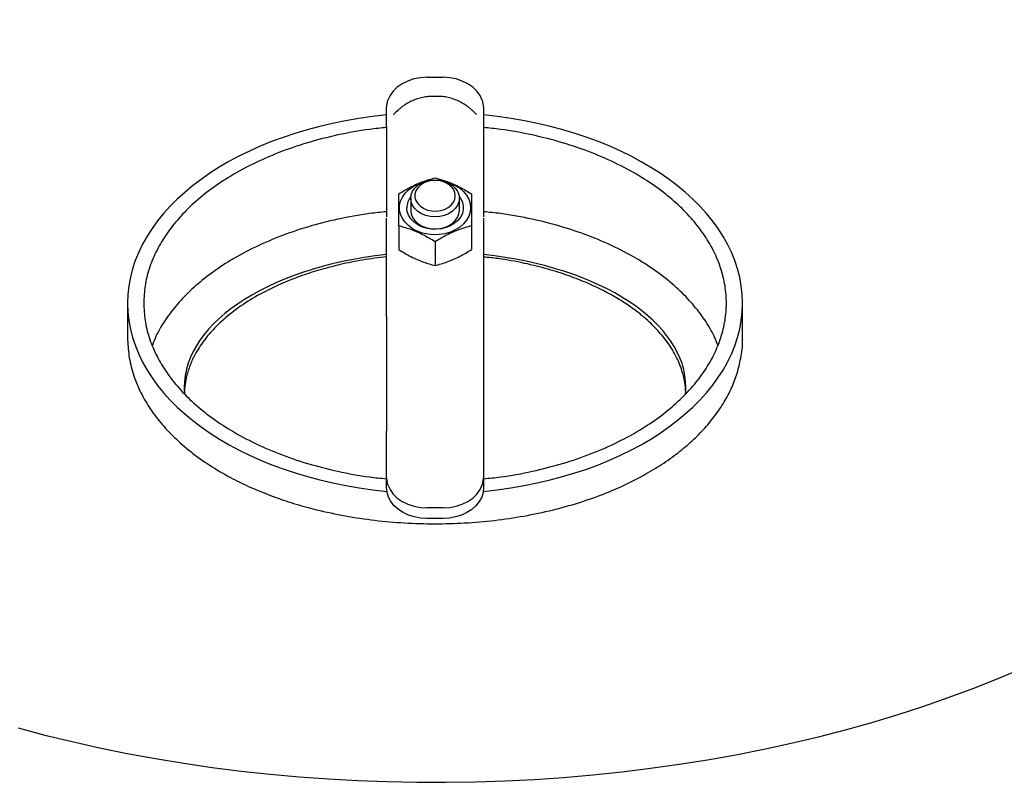
# Model space of a CAD drawing. Units: inches. Extents: x 3 to 240, y 2 to 186.
# Drawn here: x 165 to 180, y 143 to 155 of the extents above; entities that cross this region are included whole.
import ezdxf

# ---------------------------------------------------------------- set-up
doc = ezdxf.new("R2010")
doc.units = ezdxf.units.IN
doc.header["$MEASUREMENT"] = 0

msp = doc.modelspace()

# ---------------------------------------------------------------- linework, layer by layer
at = {"color": 7, "linetype": 'Continuous', "lineweight": 25}
for p, q in [((170.819, 153.858), (171.069, 153.858)), ((170.194, 153.392), (170.214, 153.503)), ((170.98, 153.564), (170.908, 153.564)), ((171.674, 153.503), (171.694, 153.392)), ((170.307, 153.285), (170.303, 153.281)), ((171.585, 153.282), (171.581, 153.286)), ((170.194, 153.094), (170.194, 152.518)), ((171.694, 153.094), (171.694, 152.518)), ((170.194, 152.518), (170.194, 151.703)), ((171.694, 152.518), (171.694, 151.706)), ((170.569, 151.989), (170.569, 151.804)), ((171.319, 151.804), (171.319, 151.989)), ((170.194, 150.164), (170.194, 151.685)), ((171.694, 151.685), (171.694, 150.164)), ((170.382, 151.565), (170.382, 151.198)), ((171.507, 151.565), (171.507, 151.198)), ((170.944, 151.319), (170.944, 150.951)), ((166.194, 150.372), (166.194, 149.84)), ((175.694, 149.84), (175.694, 150.372)), ((170.194, 150.164), (170.194, 149.463)), ((171.694, 150.164), (171.694, 149.463)), ((170.194, 149.463), (170.194, 148.395)), ((171.694, 149.463), (171.694, 148.395)), ((170.214, 147.566), (170.194, 147.694)), ((170.194, 147.523), (170.194, 147.694)), ((171.694, 147.694), (171.674, 147.566)), ((171.694, 147.694), (171.694, 147.523)), ((171.069, 147.211), (170.819, 147.211)), ((171.069, 147.048), (170.819, 147.048))]:
    msp.add_line(p, q, dxfattribs=at)
at = {"color": 7, "linetype": 'Continuous', "lineweight": 25, "flags": 128}
for points in [[(170.819, 153.858), (170.717, 153.852), (170.617, 153.833), (170.523, 153.801), (170.437, 153.759), (170.361, 153.706), (170.297, 153.645), (170.248, 153.576), (170.214, 153.503)], [(171.674, 153.503), (171.64, 153.576), (171.591, 153.645), (171.527, 153.706), (171.452, 153.759), (171.365, 153.801), (171.271, 153.833), (171.172, 153.852), (171.069, 153.858)], [(171.319, 151.989), (171.312, 151.934), (171.291, 151.88), (171.256, 151.831), (171.209, 151.788), (171.152, 151.752), (171.088, 151.726), (171.017, 151.71), (170.944, 151.704), (170.871, 151.71), (170.801, 151.726), (170.736, 151.752), (170.679, 151.788), (170.632, 151.831), (170.598, 151.88), (170.576, 151.934), (170.569, 151.989), (170.576, 152.045), (170.598, 152.098), (170.632, 152.148), (170.679, 152.191), (170.736, 152.226), (170.801, 152.253), (170.871, 152.269), (170.944, 152.274), (171.017, 152.269), (171.088, 152.253), (171.152, 152.226), (171.209, 152.191), (171.256, 152.148), (171.291, 152.098), (171.312, 152.045), (171.319, 151.989)], [(171.257, 152.03), (171.249, 152.081), (171.228, 152.13), (171.193, 152.174), (171.146, 152.211), (171.09, 152.24), (171.028, 152.259), (170.961, 152.267), (170.894, 152.264), (170.828, 152.251), (170.769, 152.227), (170.717, 152.193), (170.676, 152.152), (170.648, 152.106), (170.633, 152.056), (170.633, 152.004), (170.648, 151.954), (170.676, 151.908), (170.717, 151.867), (170.769, 151.834), (170.828, 151.809), (170.894, 151.796), (170.961, 151.793), (171.028, 151.801), (171.09, 151.82), (171.146, 151.849), (171.193, 151.886), (171.228, 151.93), (171.249, 151.979), (171.257, 152.03)], [(171.494, 151.845), (171.487, 151.778), (171.465, 151.712), (171.431, 151.651), (171.383, 151.594), (171.325, 151.544), (171.256, 151.501), (171.18, 151.468), (171.097, 151.444), (171.01, 151.43), (170.922, 151.428), (170.834, 151.436), (170.749, 151.454), (170.669, 151.483), (170.597, 151.521), (170.533, 151.568), (170.48, 151.622), (170.439, 151.681), (170.411, 151.745), (170.396, 151.811), (170.396, 151.878), (170.411, 151.945), (170.439, 152.008), (170.48, 152.068), (170.533, 152.122), (170.597, 152.168), (170.669, 152.206), (170.749, 152.235), (170.763, 152.239)], [(171.125, 152.239), (171.18, 152.222), (171.256, 152.188), (171.325, 152.146), (171.383, 152.095), (171.431, 152.039), (171.465, 151.977), (171.487, 151.912), (171.494, 151.845)], [(171.317, 152.018), (171.338, 151.989), (171.366, 151.933), (171.38, 151.874), (171.38, 151.815), (171.366, 151.756), (171.338, 151.7), (171.298, 151.649), (171.246, 151.604), (171.185, 151.567), (171.116, 151.539), (171.041, 151.521), (170.964, 151.513), (170.885, 151.515), (170.809, 151.529), (170.737, 151.552), (170.671, 151.585), (170.615, 151.626), (170.569, 151.674), (170.535, 151.728), (170.514, 151.785), (170.507, 151.845), (170.507, 151.845)], [(170.569, 151.804), (170.576, 151.748), (170.598, 151.695), (170.632, 151.646), (170.679, 151.603), (170.736, 151.567), (170.801, 151.541), (170.871, 151.525), (170.944, 151.519), (171.017, 151.525), (171.088, 151.541), (171.152, 151.567), (171.209, 151.603), (171.256, 151.646), (171.291, 151.695), (171.312, 151.748), (171.319, 151.804), (171.319, 151.804)], [(170.214, 147.566), (170.248, 147.493), (170.297, 147.424), (170.361, 147.363), (170.437, 147.31), (170.523, 147.267), (170.617, 147.236), (170.717, 147.217), (170.819, 147.211)], [(171.069, 147.211), (171.172, 147.217), (171.271, 147.236), (171.365, 147.267), (171.452, 147.31), (171.527, 147.363), (171.591, 147.424), (171.64, 147.493), (171.674, 147.566)], [(170.819, 147.048), (170.721, 147.054), (170.626, 147.071), (170.535, 147.1), (170.452, 147.139), (170.377, 147.187), (170.313, 147.244), (170.262, 147.307), (170.225, 147.376), (170.202, 147.449), (170.194, 147.523)], [(171.694, 147.523), (171.686, 147.449), (171.664, 147.376), (171.626, 147.307), (171.575, 147.244), (171.511, 147.187), (171.436, 147.139), (171.353, 147.1), (171.262, 147.071), (171.167, 147.054), (171.069, 147.048)], [(164.502, 143.813), (164.916, 143.703), (165.336, 143.602), (165.76, 143.507), (166.19, 143.42), (166.624, 143.34), (167.062, 143.269), (167.503, 143.204), (167.948, 143.148), (168.395, 143.099), (168.845, 143.059), (169.297, 143.026), (169.75, 143.001), (170.205, 142.984), (170.66, 142.975), (171.115, 142.974), (171.57, 142.981), (172.025, 142.996), (172.478, 143.019), (172.93, 143.05), (173.381, 143.088), (173.829, 143.135), (174.274, 143.19), (174.716, 143.252), (175.155, 143.322), (175.59, 143.399), (176.021, 143.485), (176.447, 143.577), (176.868, 143.677), (177.283, 143.785), (177.693, 143.899), (178.096, 144.021), (178.493, 144.15), (178.883, 144.286), (179.266, 144.428), (179.641, 144.577), (180.008, 144.733)], [(164.502, 143.813), (164.916, 143.703), (165.336, 143.602), (165.76, 143.507), (166.19, 143.42), (166.624, 143.34), (167.062, 143.269), (167.503, 143.204), (167.948, 143.148), (168.395, 143.099), (168.845, 143.059), (169.297, 143.026), (169.75, 143.001), (170.205, 142.984), (170.66, 142.975), (171.115, 142.974), (171.57, 142.981), (172.025, 142.996), (172.478, 143.019), (172.93, 143.05), (173.381, 143.088), (173.829, 143.135), (174.274, 143.19), (174.716, 143.252), (175.155, 143.322), (175.59, 143.399), (176.021, 143.485), (176.447, 143.577), (176.868, 143.677), (177.283, 143.785), (177.693, 143.899), (178.096, 144.021), (178.493, 144.15), (178.883, 144.286), (179.266, 144.428), (179.641, 144.577), (180.008, 144.733)]]:
    msp.add_lwpolyline(points, dxfattribs=at)
at = {"color": 7, "linetype": 'Continuous', "lineweight": 25}
msp.add_arc((170.787, 151.839), 0.281, 140.3904, 178.8855, dxfattribs=at)
for centre, major_axis, ratio, start_param, end_param in [((170.944, 150.372), (4.75, 0), 0.619758, 1.729531, 3.141593), ((170.944, 150.372), (4.75, 0), 0.619758, 1.435849, 1.438043), ((170.944, 150.372), (4.75, 0), 0.619758, 4.869932, 7.69526), ((170.944, 149.071), (3.875, 0), 0.539144, 1.765574, 3.190234), ((170.944, 149.071), (3.875, 0), 0.539144, 0, 1.376019), ((170.944, 150.372), (4.75, 0), 0.619758, 3.141593, 4.554846), ((170.944, 149.071), (3.875, 0), 0.539144, 6.235763, 6.283185), ((170.944, 148.941), (3.875, 0), 0.539144, 3.094564, 3.11035), ((170.944, 148.941), (3.875, 0), 0.539144, 0.031131, 0.033764)]:
    msp.add_ellipse(centre, major_axis=major_axis, ratio=ratio, start_param=start_param, end_param=end_param, dxfattribs=at)
for points, knots in [([(185.943, 152.204), (185.943, 152.286), (185.941, 152.46), (185.924, 152.728), (185.895, 153.008), (185.853, 153.286), (185.799, 153.564), (185.732, 153.84), (185.654, 154.115), (185.563, 154.388), (185.459, 154.66), (185.344, 154.929), (185.216, 155.196), (185.076, 155.461), (184.924, 155.723), (184.759, 155.983), (184.583, 156.239), (184.394, 156.492), (184.194, 156.741), (183.981, 156.986), (183.757, 157.228), (183.522, 157.465), (183.276, 157.697), (183.018, 157.924), (182.75, 158.146), (182.472, 158.362), (182.184, 158.573), (181.886, 158.778), (181.579, 158.976), (181.263, 159.169), (180.938, 159.355), (180.605, 159.535), (180.265, 159.708), (179.916, 159.874), (179.561, 160.033), (179.199, 160.186), (178.83, 160.331), (178.455, 160.47), (178.074, 160.601), (177.688, 160.725), (177.297, 160.842), (176.9, 160.952), (176.499, 161.054), (176.094, 161.149), (175.685, 161.237), (175.272, 161.317), (174.856, 161.39), (174.437, 161.456), (174.015, 161.514), (173.591, 161.564), (173.165, 161.607), (172.737, 161.642), (172.308, 161.67), (171.878, 161.69), (171.447, 161.703), (171.015, 161.708), (170.584, 161.705), (170.153, 161.695), (169.723, 161.678), (169.293, 161.652), (168.865, 161.619), (168.438, 161.579), (168.013, 161.531), (167.591, 161.476), (167.171, 161.413), (166.754, 161.342), (166.34, 161.265), (165.93, 161.179), (165.523, 161.087), (165.121, 160.987), (164.723, 160.879), (164.33, 160.765), (163.942, 160.643), (163.559, 160.514), (163.182, 160.378), (162.811, 160.235), (162.446, 160.084), (162.088, 159.927), (161.737, 159.763), (161.393, 159.592), (161.064, 159.418), (160.853, 159.299), (160.752, 159.241)], [0, 0, 0, 0, 0.0099488, 0.0214084, 0.0328724, 0.0443513, 0.0558556, 0.0673951, 0.0789794, 0.0906173, 0.1023169, 0.114085, 0.1259279, 0.13785, 0.1498549, 0.1619443, 0.1741187, 0.1863771, 0.1987167, 0.2111338, 0.2236232, 0.2361788, 0.2487938, 0.2614611, 0.2741731, 0.2869224, 0.2997018, 0.3125047, 0.3253248, 0.3381566, 0.3509951, 0.3638359, 0.3766746, 0.3895085, 0.4023354, 0.4151538, 0.4279622, 0.4407598, 0.4535461, 0.4663208, 0.4790839, 0.4918355, 0.5045759, 0.5173056, 0.5300251, 0.542735, 0.5554361, 0.568129, 0.5808146, 0.5934936, 0.6061671, 0.6188358, 0.6315006, 0.6441624, 0.6568221, 0.6694807, 0.6821391, 0.694798, 0.7074583, 0.7201207, 0.7327864, 0.7454562, 0.7581309, 0.7708116, 0.7834991, 0.7961944, 0.8088982, 0.8216114, 0.8343349, 0.8470693, 0.8598154, 0.8725739, 0.8853452, 0.8981297, 0.9109278, 0.9237394, 0.9365646, 0.9494028, 0.9622534, 0.9751153, 0.9879871, 1, 1, 1, 1]), ([(170.908, 153.563), (170.893, 153.563), (170.849, 153.564), (170.777, 153.554), (170.694, 153.535), (170.618, 153.508), (170.548, 153.476), (170.487, 153.44), (170.437, 153.404), (170.397, 153.372), (170.365, 153.344), (170.339, 153.319), (170.32, 153.3), (170.31, 153.29), (170.306, 153.287)], [0, 0, 0, 0, 0.056114, 0.166962, 0.274511, 0.378646, 0.479017, 0.574902, 0.658782, 0.733579, 0.804542, 0.876803, 0.954699, 1, 1, 1, 1]), ([(171.582, 153.287), (171.578, 153.291), (171.567, 153.301), (171.546, 153.322), (171.517, 153.349), (171.481, 153.381), (171.436, 153.416), (171.379, 153.454), (171.31, 153.491), (171.231, 153.524), (171.146, 153.548), (171.062, 153.562), (171.006, 153.563), (170.981, 153.564)], [0, 0, 0, 0, 0.053177, 0.133121, 0.210436, 0.287419, 0.368791, 0.459693, 0.566697, 0.677056, 0.789886, 0.904191, 1, 1, 1, 1]), ([(170.194, 153.094), (170.194, 153.112), (170.194, 153.148), (170.194, 153.208), (170.194, 153.283), (170.194, 153.355), (170.194, 153.392)], [0, 0, 0, 0, 0.246541, 0.493373, 0.744096, 1, 1, 1, 1]), ([(171.694, 153.392), (171.694, 153.356), (171.694, 153.285), (171.694, 153.21), (171.694, 153.148), (171.694, 153.112), (171.694, 153.094)], [0, 0, 0, 0, 0.246576, 0.49962, 0.74952, 1, 1, 1, 1]), ([(170.194, 153.082), (170.107, 153.074), (169.853, 153.05), (169.444, 152.973), (168.974, 152.854), (168.531, 152.702), (168.118, 152.521), (167.756, 152.322), (167.446, 152.11), (167.185, 151.892), (166.96, 151.66), (166.774, 151.416), (166.627, 151.163), (166.522, 150.903), (166.456, 150.639), (166.448, 150.461), (166.444, 150.372)], [0, 0, 0, 0, 0.046724, 0.135745, 0.223523, 0.309743, 0.39414, 0.476482, 0.546749, 0.61537, 0.682407, 0.747954, 0.81218, 0.875378, 0.937871, 1, 1, 1, 1]), ([(171.694, 147.661), (171.781, 147.669), (172.035, 147.693), (172.444, 147.771), (172.914, 147.89), (173.358, 148.042), (173.77, 148.223), (174.132, 148.422), (174.442, 148.634), (174.703, 148.852), (174.928, 149.084), (175.115, 149.327), (175.261, 149.58), (175.366, 149.84), (175.43, 150.105), (175.451, 150.372), (175.43, 150.639), (175.366, 150.903), (175.261, 151.163), (175.115, 151.416), (174.928, 151.66), (174.703, 151.892), (174.442, 152.11), (174.132, 152.322), (173.77, 152.521), (173.358, 152.702), (172.914, 152.854), (172.444, 152.973), (172.035, 153.05), (171.781, 153.074), (171.694, 153.082)], [0, 0, 0, 0, 0.0233619, 0.0678724, 0.1117613, 0.1548713, 0.19707, 0.2382412, 0.2733746, 0.307685, 0.3412035, 0.3739772, 0.4060902, 0.437689, 0.4689355, 0.5, 0.5310645, 0.562311, 0.5939098, 0.6260228, 0.6587965, 0.692315, 0.7266254, 0.7617588, 0.80293, 0.8451287, 0.8882387, 0.9321276, 0.9766381, 1, 1, 1, 1]), ([(170.382, 152.059), (170.444, 152.096), (170.571, 152.172), (170.762, 152.255), (170.885, 152.289), (170.944, 152.306)], [0, 0, 0, 0, 0.336158, 0.682274, 1, 1, 1, 1]), ([(170.944, 152.306), (171.006, 152.288), (171.133, 152.253), (171.325, 152.168), (171.448, 152.094), (171.507, 152.059)], [0, 0, 0, 0, 0.336158, 0.682274, 1, 1, 1, 1]), ([(170.382, 151.565), (170.382, 151.613), (170.382, 151.72), (170.382, 151.872), (170.382, 151.985), (170.382, 152.042), (170.382, 152.059)], [0, 0, 0, 0, 0.245023, 0.553379, 0.871226, 1, 1, 1, 1]), ([(171.507, 152.059), (171.507, 152.042), (171.507, 151.986), (171.507, 151.874), (171.507, 151.722), (171.507, 151.613), (171.507, 151.565)], [0, 0, 0, 0, 0.128774, 0.437381, 0.754976, 1, 1, 1, 1]), ([(170.194, 151.782), (170.107, 151.774), (169.853, 151.75), (169.444, 151.672), (168.974, 151.554), (168.531, 151.401), (168.118, 151.22), (167.756, 151.021), (167.446, 150.809), (167.185, 150.591), (166.96, 150.36), (166.775, 150.116), (166.646, 149.902), (166.595, 149.768), (166.577, 149.722)], [0, 0, 0, 0, 0.055236, 0.160475, 0.264245, 0.366173, 0.465946, 0.56329, 0.646358, 0.727481, 0.806731, 0.88422, 0.960147, 1, 1, 1, 1]), ([(175.311, 149.722), (175.293, 149.768), (175.242, 149.902), (175.113, 150.116), (174.928, 150.36), (174.703, 150.591), (174.442, 150.809), (174.132, 151.021), (173.77, 151.22), (173.358, 151.401), (172.914, 151.554), (172.444, 151.672), (172.035, 151.75), (171.781, 151.774), (171.694, 151.782)], [0, 0, 0, 0, 0.039853, 0.11578, 0.193269, 0.272519, 0.353642, 0.43671, 0.534054, 0.633827, 0.735755, 0.839525, 0.944764, 1, 1, 1, 1]), ([(170.944, 151.319), (170.882, 151.356), (170.755, 151.432), (170.564, 151.515), (170.441, 151.549), (170.382, 151.565)], [0, 0, 0, 0, 0.336158, 0.682274, 1, 1, 1, 1]), ([(171.507, 151.565), (171.444, 151.548), (171.318, 151.513), (171.126, 151.428), (171.003, 151.354), (170.944, 151.319)], [0, 0, 0, 0, 0.336158, 0.682274, 1, 1, 1, 1]), ([(170.382, 151.198), (170.444, 151.161), (170.571, 151.085), (170.762, 151.002), (170.885, 150.968), (170.944, 150.951)], [0, 0, 0, 0, 0.336158, 0.682274, 1, 1, 1, 1]), ([(170.944, 150.951), (171.006, 150.969), (171.133, 151.004), (171.325, 151.089), (171.448, 151.163), (171.507, 151.198)], [0, 0, 0, 0, 0.336158, 0.682274, 1, 1, 1, 1]), ([(170.194, 151.088), (170.07, 151.072), (169.83, 151.042), (169.488, 150.972), (169.175, 150.891), (168.888, 150.799), (168.618, 150.695), (168.335, 150.564), (168.046, 150.402), (167.77, 150.205), (167.579, 150.032), (167.453, 149.893), (167.373, 149.794), (167.299, 149.687), (167.245, 149.596), (167.21, 149.528), (167.189, 149.482), (167.169, 149.436), (167.148, 149.381), (167.122, 149.306), (167.096, 149.205), (167.076, 149.093), (167.073, 149.014), (167.071, 148.978)], [0, 0, 0, 0, 0.085829, 0.166761, 0.241387, 0.310207, 0.377907, 0.445168, 0.533081, 0.617661, 0.697385, 0.72794, 0.761145, 0.796519, 0.829867, 0.844745, 0.858517, 0.871246, 0.885809, 0.907645, 0.936178, 0.970517, 1, 1, 1, 1]), ([(174.817, 148.978), (174.816, 149.013), (174.813, 149.089), (174.794, 149.195), (174.766, 149.307), (174.729, 149.417), (174.676, 149.535), (174.612, 149.651), (174.537, 149.765), (174.453, 149.873), (174.365, 149.972), (174.283, 150.054), (174.207, 150.123), (174.134, 150.185), (174.054, 150.248), (173.966, 150.313), (173.868, 150.379), (173.73, 150.464), (173.543, 150.568), (173.294, 150.685), (173.008, 150.798), (172.682, 150.902), (172.315, 150.992), (171.981, 151.055), (171.769, 151.077), (171.694, 151.084)], [0, 0, 0, 0, 0.027414, 0.059747, 0.086799, 0.122373, 0.158213, 0.194242, 0.230285, 0.266182, 0.299962, 0.330875, 0.353993, 0.377446, 0.402569, 0.429461, 0.458227, 0.488969, 0.547689, 0.613055, 0.685557, 0.765567, 0.853253, 0.948485, 1, 1, 1, 1]), ([(166.444, 150.372), (166.448, 150.283), (166.456, 150.105), (166.522, 149.84), (166.627, 149.58), (166.774, 149.327), (166.96, 149.084), (167.185, 148.852), (167.446, 148.634), (167.756, 148.422), (168.118, 148.223), (168.531, 148.042), (168.974, 147.89), (169.444, 147.771), (169.853, 147.693), (170.107, 147.669), (170.194, 147.661)], [0, 0, 0, 0, 0.062129, 0.124622, 0.18782, 0.252046, 0.317593, 0.38463, 0.453251, 0.523518, 0.60586, 0.690257, 0.776477, 0.864255, 0.953276, 1, 1, 1, 1]), ([(166.194, 149.84), (166.198, 149.746), (166.207, 149.559), (166.274, 149.284), (166.379, 149.017), (166.523, 148.762), (166.702, 148.521), (166.918, 148.29), (167.171, 148.07), (167.459, 147.866), (167.758, 147.69), (168.061, 147.54), (168.364, 147.414), (168.678, 147.303), (169.037, 147.198), (169.443, 147.104), (169.897, 147.03), (170.357, 146.982), (170.821, 146.962), (171.285, 146.968), (171.748, 147.001), (172.205, 147.061), (172.645, 147.147), (173.063, 147.256), (173.448, 147.383), (173.805, 147.529), (174.124, 147.686), (174.413, 147.857), (174.667, 148.033), (174.894, 148.221), (175.092, 148.416), (175.267, 148.625), (175.413, 148.841), (175.529, 149.063), (175.62, 149.3), (175.675, 149.556), (175.7, 149.741), (175.693, 149.836), (175.693, 149.84)], [0, 0, 0, 0, 0.0272128, 0.0545205, 0.0817416, 0.1088622, 0.1360635, 0.1631999, 0.1926115, 0.2220993, 0.2515285, 0.2771875, 0.3028484, 0.3284947, 0.3541423, 0.3883428, 0.4225458, 0.456733, 0.4909211, 0.5251062, 0.5592907, 0.5934845, 0.6276762, 0.6596657, 0.6916524, 0.7208452, 0.7500349, 0.7764352, 0.8028326, 0.8271057, 0.8514709, 0.8758206, 0.9000724, 0.9230608, 0.9460472, 0.9724324, 0.998901, 1, 1, 1, 1]), ([(170.194, 147.694), (170.194, 147.748), (170.194, 147.856), (170.194, 148.033), (170.194, 148.214), (170.194, 148.335), (170.194, 148.395)], [0, 0, 0, 0, 0.246576, 0.49962, 0.74952, 1, 1, 1, 1]), ([(171.694, 148.395), (171.694, 148.336), (171.694, 148.217), (171.694, 148.038), (171.694, 147.86), (171.694, 147.75), (171.694, 147.694)], [0, 0, 0, 0, 0.246541, 0.493373, 0.744096, 1, 1, 1, 1])]:
    msp.add_open_spline(points, degree=3, knots=knots, dxfattribs=at)

doc.saveas('drawing.dxf')
